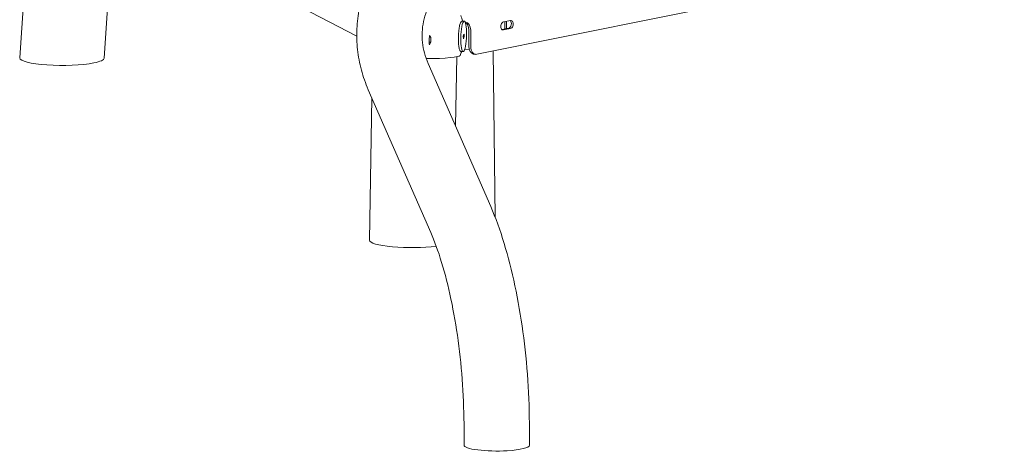
# Model space of a CAD drawing. Extents: x 752 to 1508, y -26 to 570.
# Drawn here: x 1247 to 1286, y 385 to 401 of the extents above; entities that cross this region are included whole.
import ezdxf

# ---------------------------------------------------------------- set-up
doc = ezdxf.new("R2010")
doc.units = 0
doc.header["$LTSCALE"] = 16
doc.header["$MEASUREMENT"] = 0
doc.layers.get('0').update_dxf_attribs({"linetype": 'CONTINUOUS'})

# ---------------------------------------------------------------- blocks, each defined once
blk = doc.blocks.new('A$C475a1bf1')
at = {"color": 0, "linetype": 'Continuous', "lineweight": 0, "extrusion": (1.66533e-16, 0.984201, 0.177053)}
for p, q in [((-27.511, 3.928), (-26.861, 13.554)), ((-23.002, 3.915), (-22.465, 11.863)), ((-22.861, 12.07), (-9.484, 5.092)), ((-3.055, 4.122), (27.522, 10.295)), ((-3.732, 5.894), (-3.857, 5.899)), ((-1.627, 5.856), (-1.256, 5.931)), ((-1.565, 5.471), (-1.565, 5.868)), ((-1.471, 5.49), (-1.471, 5.887)), ((-3.479, 4.562), (-3.479, 5.423)), ((-3.385, 5.409), (-3.385, 4.547)), ((-1.705, 5.443), (-1.35, 5.515)), ((-1.256, 5.5), (-1.627, 5.425)), ((-5.605, 4.99), (-5.605, 4.99)), ((-5.524, 4.779), (-5.605, 4.782)), ((-5.525, 4.779), (-5.605, 4.782)), ((-5.525, 4.777), (-5.605, 4.78)), ((-5.598, 5.03), (-5.521, 5.028)), ((-5.521, 5.03), (-5.597, 5.032)), ((-5.583, 5.134), (-5.583, 5.134)), ((-5.525, 4.779), (-5.524, 4.779)), ((-5.52, 5.028), (-5.521, 5.028)), ((-5.609, 4.741), (-5.609, 4.741)), ((-5.609, 4.741), (-5.609, 4.741)), ((-5.592, 4.636), (-5.591, 4.636)), ((-3.789, 4.27), (-3.914, 4.275)), ((-3.703, 4.389), (-3.455, 4.381)), ((-2.069, -4.621), (-2.188, 4.297)), ((-4.199, 0.289), (-4.135, 3.992)), ((-3.132, 4.12), (-3.226, 4.134)), ((-2.315, -4.023), (-5.656, 3.625)), ((-5.523, -5.424), (-8.863, 2.224)), ((-8.804, -5.833), (-8.674, 1.79)), ((-1.02, -8.245), (-1.02, -8.235)), ((-3.741, -15.957), (-3.741, -16.814)), ((-0.241, -15.957), (-0.241, -16.814))]:
    blk.add_line(p, q, dxfattribs=at)
at = {"color": 0, "linetype": 'Continuous', "lineweight": 0, "extrusion": (2.60259e-17, -2.77556e-16, -1)}
for start, end in [(157.2931, 164.2069), (199.8294, 204.6637)]:
    blk.add_arc((6.366, 5.174), 2.656, start, end, dxfattribs=at)
at = {"color": 0, "linetype": 'Continuous', "lineweight": 0, "extrusion": (-3.71455e-16, -3.20191e-16, -1)}
blk.add_ellipse((-3.76, 5.082), major_axis=(-0.029, -0.812), ratio=0.192008, start_param=-1.664933, end_param=4.618252, dxfattribs=at)
at = {"color": 0, "linetype": 'Continuous', "lineweight": 0, "extrusion": (-3.57888e-16, -3.37664e-16, -1)}
blk.add_ellipse((-3.715, 5.342), major_axis=(0.077, 0.494), ratio=0.648929, start_param=-0.122384, end_param=1.335939, dxfattribs=at)
at = {"color": 0, "linetype": 'Continuous', "lineweight": 0}
for centre, major_axis, ratio, start_param, end_param in [((-3.809, 5.357), (0.077, 0.494), 0.648929, -1.335939, -0.180792), ((-1.35, 5.73), (-0.034, -0.216), 0.648929, 0.234858, 2.810524), ((-6.515, 4.959), (-0.796, -1.078), 0.714836, -4.496361, -4.376718), ((-6.572, 4.933), (-0.881, 0.65), 0.869488, -2.236682, -2.2348), ((-6.515, 4.959), (-1.024, 0.592), 0.659202, -2.342646, -2.223005), ((-6.572, 4.933), (-0.881, 0.65), 0.869488, -2.593964, -2.592123), ((-6.557, 4.94), (-0.435, 0.969), 0.977048, -2.136643, -1.900803), ((-6.572, 4.933), (-0.571, -0.988), 0.893007, -4.150831, -4.14899), ((-3.76, 5.082), (0.004, 0.125), 0.192008, -4.618252, 1.664933), ((-6.572, 4.933), (-0.571, -0.988), 0.893007, -4.508156, -4.506274), ((-3.149, 4.628), (-0.077, -0.494), 0.648929, -1.335939, 0)]:
    blk.add_ellipse(centre, major_axis=major_axis, ratio=ratio, start_param=start_param, end_param=end_param, dxfattribs=at)
at = {"color": 0, "linetype": 'Continuous', "lineweight": 0, "extrusion": (-8.19587e-17, -3.24332e-16, -1)}
blk.add_ellipse((-1.627, 5.64), major_axis=(-0.034, -0.216), ratio=0.648929, start_param=-0.234858, end_param=2.906735, dxfattribs=at)
at = {"color": 0, "linetype": 'Continuous', "lineweight": 0, "extrusion": (-1.49696e-16, -2.85726e-16, -1)}
blk.add_ellipse((-1.256, 5.715), major_axis=(0.034, 0.216), ratio=0.648929, start_param=-0.234858, end_param=2.906735, dxfattribs=at)
at = {"color": 0, "linetype": 'Continuous', "lineweight": 0, "extrusion": (-3.19375e-19, -3.04363e-16, -1)}
blk.add_ellipse((-6.642, 4.902), major_axis=(0.435, -0.969), ratio=0.977048, start_param=-1.24079, end_param=-1.00495, dxfattribs=at)
at = {"color": 0, "linetype": 'Continuous', "lineweight": 0, "extrusion": (3.28884e-17, -6.79783e-16, -1)}
blk.add_ellipse((-6.685, 4.883), major_axis=(0.796, 1.078), ratio=0.714836, start_param=0.875962, end_param=0.995602, dxfattribs=at)
at = {"color": 0, "linetype": 'Continuous', "lineweight": 0, "extrusion": (4.62306e-17, -2.41131e-16, -1)}
for start_param, end_param in [(-0.787152, -0.78531), (-0.429868, -0.427986)]:
    blk.add_ellipse((-6.628, 4.908), major_axis=(0.881, -0.65), ratio=0.869488, start_param=start_param, end_param=end_param, dxfattribs=at)
at = {"color": 0, "linetype": 'Continuous', "lineweight": 0, "extrusion": (8.29407e-17, -2.72401e-16, -1)}
for start_param, end_param in [(0.887757, 0.889639), (1.245079, 1.246921)]:
    blk.add_ellipse((-6.628, 4.908), major_axis=(0.571, 0.988), ratio=0.893007, start_param=start_param, end_param=end_param, dxfattribs=at)
at = {"color": 0, "linetype": 'Continuous', "lineweight": 0, "extrusion": (5.18168e-17, 3.41597e-17, -1)}
blk.add_ellipse((-6.685, 4.883), major_axis=(1.024, -0.592), ratio=0.659202, start_param=-0.559423, end_param=-0.439781, dxfattribs=at)
at = {"color": 0, "linetype": 'Continuous', "lineweight": 0, "extrusion": (-3.73899e-17, -3.31252e-16, -1)}
blk.add_ellipse((-3.055, 4.614), major_axis=(-0.077, -0.494), ratio=0.648929, start_param=-0.234858, end_param=1.335939, dxfattribs=at)
at = {"color": 0, "linetype": 'Continuous', "lineweight": 0, "extrusion": (-8.76695e-17, -5.27296e-16, -1)}
for start_param, end_param in [(-5.565249, -3.129765), (0.011828, 0.717937)]:
    blk.add_ellipse((-25.256, 3.922), major_axis=(2.255, -0.002), ratio=0.176964, start_param=start_param, end_param=end_param, dxfattribs=at)
at = {"color": 0, "linetype": 'Continuous', "lineweight": 0, "extrusion": (1.95026e-17, -1.49935e-15, -1)}
blk.add_ellipse((-6.384, 4.116), major_axis=(2.434, -0.042), ratio=0.092249, start_param=0.040444, end_param=1.310437, dxfattribs=at)
at = {"color": 0, "linetype": 'Continuous', "lineweight": 0, "extrusion": (-3.33866e-17, -1.4433e-15, -1)}
blk.add_ellipse((-6.554, -5.833), major_axis=(-2.25, -0.001), ratio=0.177678, start_param=-2.199295, end_param=0.003082, dxfattribs=at)
at = {"color": 0, "linetype": 'Continuous', "lineweight": 0, "extrusion": (8.46708e-17, -1.72085e-15, -1)}
blk.add_ellipse((-1.991, -16.814), major_axis=(-1.75, 0), ratio=0.177053, start_param=-1.898046, end_param=0, dxfattribs=at)
at = {"color": 0, "linetype": 'Continuous', "lineweight": 0, "extrusion": (1.37475e-17, -1.36002e-15, -1)}
blk.add_ellipse((-1.991, -16.814), major_axis=(1.75, 0), ratio=0.177053, start_param=0, end_param=1.243547, dxfattribs=at)
at = {"color": 0, "linetype": 'Continuous', "lineweight": 0}
for points, knots in [([(-8.863, 2.224), (-9.014, 2.568), (-9.138, 2.921), (-9.332, 3.64), (-9.402, 4.005), (-9.482, 4.742), (-9.494, 5.113), (-9.458, 5.853), (-9.411, 6.222), (-9.26, 6.95), (-9.157, 7.309), (-9.027, 7.66)], [2.6915385, 2.6915385, 2.6915385, 2.6915385, 2.7962583, 2.7962583, 2.900978, 2.900978, 3.0056978, 3.0056978, 3.1104176, 3.1104176, 3.2151373, 3.2151373, 3.2151373, 3.2151373]), ([(-5.656, 3.625), (-5.739, 3.815), (-5.805, 4.004), (-5.907, 4.381), (-5.942, 4.568), (-5.983, 4.942), (-5.989, 5.128), (-5.971, 5.502), (-5.947, 5.689), (-5.869, 6.066), (-5.815, 6.255), (-5.744, 6.446)], [2.6915385, 2.6915385, 2.6915385, 2.6915385, 2.7962583, 2.7962583, 2.900978, 2.900978, 3.0056978, 3.0056978, 3.1104176, 3.1104176, 3.2151373, 3.2151373, 3.2151373, 3.2151373]), ([(-3.857, 5.899), (-3.862, 5.899), (-3.867, 5.898), (-3.891, 5.887), (-3.913, 5.857), (-3.953, 5.757), (-3.972, 5.687), (-4.002, 5.531), (-4.016, 5.434), (-4.036, 5.228), (-4.041, 5.117), (-4.045, 4.914), (-4.043, 4.808), (-4.03, 4.616), (-4.019, 4.53), (-3.994, 4.399), (-3.977, 4.345), (-3.944, 4.288), (-3.929, 4.276), (-3.914, 4.275)], [1.148875, 1.148875, 1.148875, 1.148875, 1.224232, 1.224232, 1.53029, 1.53029, 1.836348, 1.836348, 2.142406, 2.142406, 2.448464, 2.448464, 2.754521, 2.754521, 3.060579, 3.060579, 3.366637, 3.366637, 3.597339, 3.597339, 3.597339, 3.597339]), ([(-2.315, -4.023), (-2.05, -4.63), (-1.81, -5.293), (-1.376, -6.715), (-1.183, -7.475), (-0.847, -9.064), (-0.705, -9.894), (-0.475, -11.596), (-0.387, -12.466), (-0.27, -14.215), (-0.241, -15.093), (-0.241, -15.957)], [0.523599, 0.523599, 0.523599, 0.523599, 0.733038, 0.733038, 0.942478, 0.942478, 1.151917, 1.151917, 1.361357, 1.361357, 1.570796, 1.570796, 1.570796, 1.570796]), ([(-5.523, -5.424), (-5.322, -5.884), (-5.124, -6.424), (-4.757, -7.626), (-4.588, -8.288), (-4.291, -9.697), (-4.162, -10.444), (-3.954, -11.984), (-3.874, -12.777), (-3.767, -14.372), (-3.741, -15.172), (-3.741, -15.957)], [0.523599, 0.523599, 0.523599, 0.523599, 0.733038, 0.733038, 0.942478, 0.942478, 1.151917, 1.151917, 1.361357, 1.361357, 1.570796, 1.570796, 1.570796, 1.570796])]:
    blk.add_open_spline(points, degree=3, knots=knots, dxfattribs=at)

msp = doc.modelspace()

# ---------------------------------------------------------------- block references
at = {"xscale": 0.7285239590460605, "yscale": 0.7285239590460605, "zscale": 0.7285239590460605}
msp.add_blockref('A$C475a1bf1', (1267.277, 397.078), dxfattribs=at)

doc.saveas('drawing.dxf')
